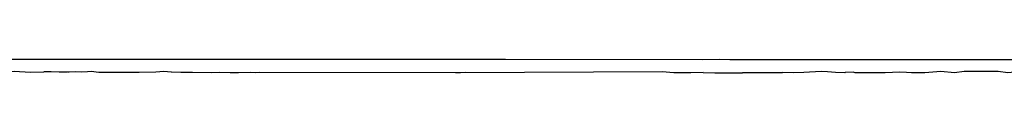
# Model space of a CAD drawing. Units: metres. Extents: x 2.1 to 13.2, y -1.8 to 5.5.
# Drawn here: x 3.7 to 4.4, y 1 to 1.1 of the extents above; entities that cross this region are included whole.
import ezdxf

# ---------------------------------------------------------------- set-up
doc = ezdxf.new("R2010")
doc.units = ezdxf.units.M
doc.layers.add('MOB_02', color=2, linetype='Continuous')

# ---------------------------------------------------------------- blocks, each defined once
blk = doc.blocks.new('5423C1_PLANTA_BAIXA')
blk.add_line((-40.085, -38.061), (-39.361, -37.998))
for points in [[(-51.258, -37.027), (-83.493, -37.013), (-36.298, -37.017), (-21.338, -37.04), (-19.991, -37.022), (-19.236, -37.041), (18.995, -37.041), (19.749, -37.022), (21.097, -37.04), (36.057, -37.017), (83.252, -37.013), (83.854, -37.008), (84.801, -37.011), (87.048, -37.007), (91.798, -36.868), (92.275, -36.728), (92.998, -36.826), (93.481, -36.699)], [(-80.68, -38.041), (-79.678, -38.041), (-79.322, -38.037), (-78.419, -38.038), (-76.774, -38.044), (-74.744, -38.044), (-73.708, -37.931), (-72.447, -38.009), (-71.439, -37.967)], [(-61.745, -37.997), (-62.311, -37.963), (-62.917, -38.009), (-64.18, -38.024), (-64.764, -38.025), (-65.394, -38.018), (-66.051, -38.032), (-67.244, -38.015), (-67.827, -37.95), (-68.12, -37.965), (-68.538, -37.996), (-69.047, -37.965), (-69.658, -37.99), (-69.682, -37.995), (-70.263, -37.993), (-70.891, -37.982), (-71.439, -37.967)], [(-69.607, -37.988), (-69.549, -37.981), (-69.514, -37.98)], [(-21.27, -38.034), (-22.21, -38.051), (-22.883, -38.048), (-23.499, -38.05), (-24.401, -37.988), (-40.085, -38.061), (-55.045, -38.038), (-55.328, -38.042), (-55.692, -38.037), (-56.626, -38.043), (-57.26, -38.04), (-58.101, -38.033), (-58.672, -38.04), (-60.13, -38.036), (-61.007, -38.017), (-61.735, -37.996), (-61.745, -37.997)], [(-21.27, -38.034), (-20.383, -38.049), (-19.556, -38.049), (-18.278, -38.04), (-18.269, -38.039), (-17.855, -38.03), (-16.718, -38.029), (-15.234, -38.03)], [(-18.91, -38.044), (-18.671, -38.048), (-18.278, -38.04)], [(-7.415, -38.059), (-8.686, -38.059), (-9.706, -38.05), (-9.844, -37.999), (-10.473, -38.038), (-10.502, -38.042), (-11.204, -38.039), (-11.819, -37.988), (-12.298, -37.962), (-13.604, -38.019), (-14.407, -38.042), (-15.234, -38.03)], [(6.074, -37.99), (5.563, -38.014), (5.171, -38.059), (4.155, -38.059), (2.95, -37.96), (1.914, -38.046), (1.17, -37.956), (1.149, -37.958), (-1.391, -37.958), (-1.411, -37.956), (-2.155, -38.046), (-3.191, -37.96), (-4.396, -38.059), (-5.413, -38.059), (-5.805, -38.014), (-6.315, -37.99), (-7.415, -38.059)]]:
    blk.add_lwpolyline(points)

msp = doc.modelspace()

# ---------------------------------------------------------------- block references
at = {"layer": 'MOB_02', "xscale": 0.01, "yscale": 0.01, "zscale": 0.01}
msp.add_blockref('5423C1_PLANTA_BAIXA', (4.41796, 1.41997), dxfattribs=at)

doc.saveas('drawing.dxf')
